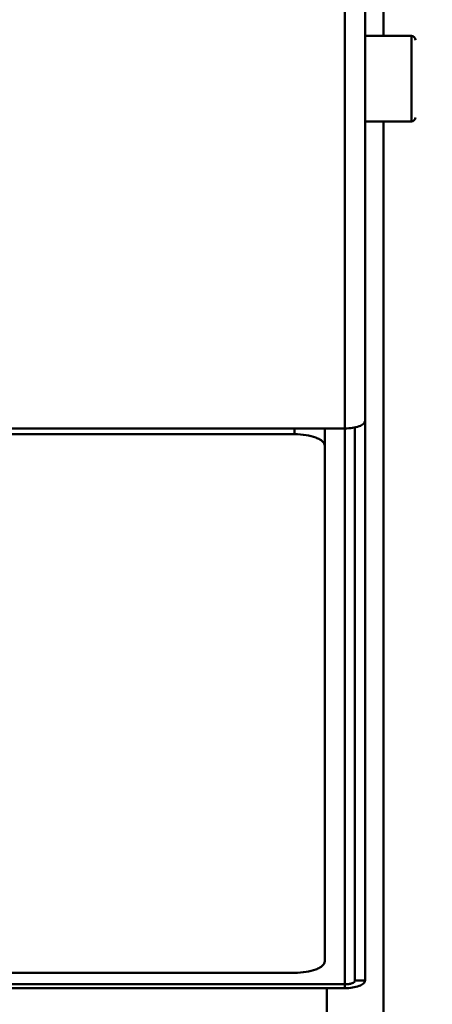
# Model space of a CAD drawing. Units: millimetres. Extents: x -722 to 1729, y -618 to 1635.
# Drawn here: x 1326 to 1367, y 808 to 906 of the extents above; entities that cross this region are included whole.
import ezdxf

# ---------------------------------------------------------------- set-up
doc = ezdxf.new("R2010")
doc.units = ezdxf.units.MM
doc.header["$LTSCALE"] = 65.395
doc.header["$PDMODE"] = 3
doc.header["$PDSIZE"] = 0.3125
doc.layers.get('Defpoints').update_dxf_attribs({"linetype": 'CONTINUOUS'})
doc.layers.add('AM_0 ( Kontur 0.5 )', color=7, linetype='CONTINUOUS', lineweight=50)
doc.layers.add('AM_5 ( Bemassung)', color=3, linetype='CONTINUOUS', lineweight=25)
doc.styles.get("Standard").update_dxf_attribs({"font": 'arial.ttf'})
doc.dimstyles.new('BENUTZERDEFINIERTE NORM$0', dxfattribs={"dimtxt": 3.5, "dimasz": 2.5, "dimexe": 1, "dimexo": 0, "dimgap": 1.5, "dimtad": 1, "dimdsep": 46, "dimtxsty": 'Standard', "dimcen": 0, "dimclrd": 256, "dimclre": 256, "dimclrt": 6, "dimadec": 0, "dimazin": 2, "dimtp": 0.1, "dimtm": 0.1, "dimtfac": 0.71, "dimtmove": 0, "dimatfit": 3, "dimfxl": 1, "dimlwd": -1, "dimlwe": -1, "dimarcsym": 0})

# ---------------------------------------------------------------- blocks, each defined once
blk = doc.blocks.new('*D11')
at = {"layer": 'AM_5 ( Bemassung)', "transparency": 16777216}
for p, q in [((1183.357, 1360.874), (1596.362, 1360.874)), ((1576.362, 644.867), (1576.362, 1310.874)), ((1478.925, 594.867), (1596.362, 594.867))]:
    blk.add_line(p, q, dxfattribs=at)
for points in [[(1568.028, 1310.874), (1584.695, 1310.874), (1576.362, 1360.874)], [(1568.028, 644.867), (1584.695, 644.867), (1576.362, 594.867)]]:
    blk.add_solid(points, dxfattribs=at)
at = {"layer": 'Defpoints', "color": 0, "transparency": 16777216}
for p in [(1183.357, 1360.874), (1576.362, 1360.874), (1478.925, 594.867)]:
    blk.add_point(p, dxfattribs=at)
at = {"layer": 'AM_5 ( Bemassung)', "color": 6, "transparency": 16777216, "insert": (1510.622, 947.411), "char_height": 70, "attachment_point": 5, "rotation": 90}
blk.add_mtext('766', dxfattribs=at)
blk = doc.blocks.new('*D21')
at = {"layer": 'AM_5 ( Bemassung)', "transparency": 16777216}
for p, q in [((936.788, 1036.116), (936.788, 1543.57)), ((1479.425, 605.867), (1479.425, 1543.57)), ((1429.425, 1523.57), (986.788, 1523.57))]:
    blk.add_line(p, q, dxfattribs=at)
for points in [[(986.788, 1531.904), (986.788, 1515.237), (936.788, 1523.57)], [(1429.425, 1531.904), (1429.425, 1515.237), (1479.425, 1523.57)]]:
    blk.add_solid(points, dxfattribs=at)
at = {"layer": 'Defpoints', "color": 0, "transparency": 16777216}
for p in [(936.788, 1523.57), (936.788, 1036.116), (1479.425, 605.867)]:
    blk.add_point(p, dxfattribs=at)
at = {"layer": 'AM_5 ( Bemassung)', "color": 6, "transparency": 16777216, "insert": (1228.553, 1589.334), "char_height": 70, "attachment_point": 5}
blk.add_mtext('543', dxfattribs=at)

msp = doc.modelspace()

# ---------------------------------------------------------------- linework, layer by layer
at = {"layer": 'AM_0 ( Kontur 0.5 )'}
for p, q in [((1359.857, 810.359), (1359.857, 1221.86)), ((1357.857, 809.593), (1357.857, 1080.778)), ((1361.7, 904.32), (1361.7, 971.157)), ((1359.857, 904.32), (1364.457, 904.32)), ((1364.457, 895.82), (1364.457, 904.32)), ((1359.857, 895.82), (1364.457, 895.82)), ((1361.7, 895.82), (1361.7, 651.626)), ((1309.857, 865.274), (1357.857, 865.274)), ((1352.857, 865.274), (1352.857, 864.7)), ((1355.857, 812.272), (1355.857, 865.274)), ((1358.857, 810.359), (1358.857, 865.378)), ((1352.857, 864.7), (1306.857, 864.7)), ((1309.857, 811.124), (1352.857, 811.124)), ((1359.857, 810.359), (1358.857, 810.359)), ((1357.857, 809.976), (1309.857, 809.976)), ((1357.857, 809.593), (1309.857, 809.593)), ((1356.043, 809.593), (1356.043, 626.523))]:
    msp.add_line(p, q, dxfattribs=at)
for centre, start, end in [((1364.457, 903.92), 0, 90), ((1364.457, 896.22), 270, 0)]:
    msp.add_arc(centre, 0.4, start, end, dxfattribs=at)
for points, knots in [([(1357.857, 865.274), (1358.112, 865.274), (1358.592, 865.309), (1359.152, 865.438), (1359.51, 865.601), (1359.738, 865.753), (1359.857, 865.929), (1359.857, 866.039)], [0, 0, 0, 0, 0.33827, 0.633412, 0.754356, 0.854528, 1, 1, 1, 1]), ([(1355.857, 863.552), (1355.857, 863.629), (1355.808, 863.799), (1355.62, 864.016), (1355.336, 864.211), (1354.8, 864.452), (1353.96, 864.648), (1353.24, 864.7), (1352.857, 864.7)], [0, 0, 0, 0, 0.067729, 0.148212, 0.248063, 0.368619, 0.662815, 1, 1, 1, 1]), ([(1352.857, 811.124), (1353.24, 811.124), (1353.96, 811.176), (1354.8, 811.372), (1355.336, 811.613), (1355.62, 811.808), (1355.808, 812.025), (1355.857, 812.195), (1355.857, 812.272)], [0, 0, 0, 0, 0.337185, 0.631381, 0.751937, 0.851788, 0.932271, 1, 1, 1, 1]), ([(1357.857, 809.593), (1358.112, 809.593), (1358.592, 809.628), (1359.152, 809.758), (1359.51, 809.921), (1359.738, 810.072), (1359.857, 810.249), (1359.857, 810.359)], [0, 0, 0, 0, 0.338269, 0.633412, 0.754356, 0.854528, 1, 1, 1, 1]), ([(1357.857, 809.976), (1357.984, 809.976), (1358.23, 809.996), (1358.57, 810.07), (1358.857, 810.226), (1358.857, 810.359)], [0, 0, 0, 0, 0.343464, 0.643139, 1, 1, 1, 1])]:
    msp.add_open_spline(points, degree=3, knots=knots, dxfattribs=at)

# ---------------------------------------------------------------- dimensions: what is measured, and where the dimension line sits
at = {"layer": 'AM_5 ( Bemassung)'}
dim = msp.add_linear_dim(base=(936.788, 1523.57), p1=(1479.425, 605.867), p2=(936.788, 1036.116), dimstyle='BENUTZERDEFINIERTE NORM$0', override={"dimscale": 20, "dimdec": 0}, dxfattribs=at)
dim.commit()
dim.dimension.update_dxf_attribs({"geometry": '*D21', "text_midpoint": (1228.553, 1523.57), "dimtype": 160})
dim = msp.add_linear_dim(base=(1576.362, 1360.874), p1=(1478.925, 594.867), p2=(1183.357, 1360.874), angle=90, dimstyle='BENUTZERDEFINIERTE NORM$0', override={"dimscale": 20, "dimdec": 0}, dxfattribs=at)
dim.commit()
dim.dimension.update_dxf_attribs({"geometry": '*D11', "text_midpoint": (1576.362, 947.411), "dimtype": 160})

doc.saveas('drawing.dxf')
